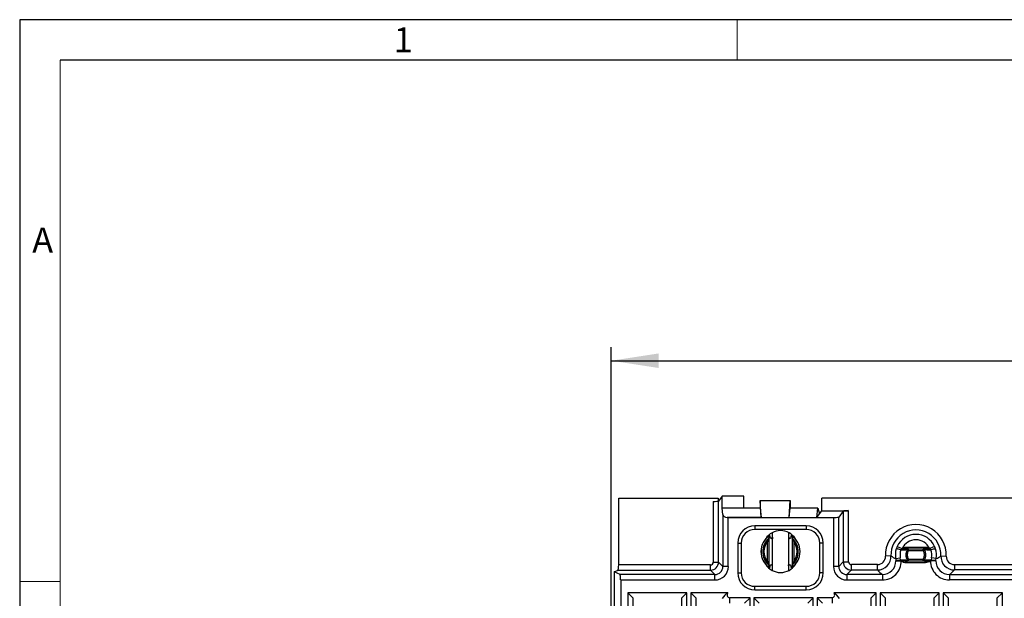
# Model space of a CAD drawing. Units: millimetres. Extents: x 35 to 2065, y 35 to 1450.
# Drawn here: x 35 to 399, y 1236 to 1450 of the extents above; entities that cross this region are included whole.
import ezdxf

# ---------------------------------------------------------------- set-up
doc = ezdxf.new("R2010")
doc.units = ezdxf.units.MM
doc.header["$LTSCALE"] = 5
doc.layers.add('HAURATON_DIMENSIONING', color=1, linetype='Continuous')
doc.layers.add('HAURATON_FRAME_LOGO', color=1, linetype='Continuous')
doc.layers.add('HAURATON_PRODUCT_CONTOUR', color=7, linetype='Continuous', lineweight=25)
doc.styles.add('SLDTEXTSTYLE1', font='GOTHIC.TTF', dxfattribs={"width": 0.913})
doc.styles.add('SLDTEXTSTYLE2', font='ARIAL.TTF', dxfattribs={"width": 0.948})
doc.dimstyles.new('SLDDIMSTYLE0', dxfattribs={"dimtxt": 17.5, "dimasz": 17.5, "dimexe": 0, "dimexo": 0.0625, "dimgap": 4.375, "dimtad": 1, "dimdec": 0, "dimrnd": 1e-09, "dimzin": 12, "dimdsep": 46, "dimtxsty": 'SLDTEXTSTYLE2', "dimsah": 1, "dimcen": 0.09, "dimadec": 0, "dimazin": 3, "dimtfac": 1, "dimtdec": 0, "dimtofl": 0, "dimtmove": 0, "dimatfit": 3, "dimfxl": 1, "dimfrac": 2, "dimtolj": 1, "dimtzin": 12, "dimarcsym": 0})

# ---------------------------------------------------------------- blocks, each defined once
blk = doc.blocks.new('_D_2')
at = {"layer": 'HAURATON_DIMENSIONING'}
for p, q in [((483.46, 1365.89), (523.56, 1365.89)), ((523.56, 1331.01), (483.46, 1331.01)), ((253.51, 1084.79), (253.51, 1329.04)), ((753.51, 1084.79), (753.51, 1329.04)), ((253.51, 1324.04), (753.51, 1324.04))]:
    blk.add_line(p, q, dxfattribs=at)
for centre, start, end in [((483.46, 1348.45), 90, 270), ((523.56, 1348.45), 270, 90)]:
    blk.add_arc(centre, 17.44, start, end, dxfattribs=at)
for points in [[(253.51, 1324.04), (271.01, 1321.35), (271.01, 1326.73)], [(753.51, 1324.04), (736.01, 1326.73), (736.01, 1321.35)]]:
    blk.add_solid(points, dxfattribs=at)
at = {"layer": 'HAURATON_DIMENSIONING', "insert": (483.46, 1357.58), "char_height": 17.5, "attachment_point": 1, "style": 'SLDTEXTSTYLE2'}
blk.add_mtext('500', dxfattribs=at)

msp = doc.modelspace()

# ---------------------------------------------------------------- linework, layer by layer
at = {"layer": 'HAURATON_FRAME_LOGO'}
for p, q in [((2065, 1450), (35, 1450)), ((35, 1450), (35, 35)), ((2050, 1435), (50, 1435))]:
    msp.add_line(p, q, dxfattribs=at)
at = {"layer": 'HAURATON_FRAME_LOGO', "lineweight": 18}
for p, q in [((300, 1435), (300, 1450)), ((50, 1435), (50, 50)), ((50, 1242.5), (35, 1242.5))]:
    msp.add_line(p, q, dxfattribs=at)
at = {"layer": 'HAURATON_PRODUCT_CONTOUR'}
for p, q in [((256.24, 1248.61), (256.35, 1273.29)), ((256.35, 1273.29), (293, 1273.29)), ((293, 1273.29), (293, 1272.17)), ((294.51, 1274.04), (293.1, 1272.21)), ((294.51, 1269.58), (294.51, 1274.04)), ((302.51, 1274.04), (294.51, 1274.04)), ((302.51, 1269.58), (302.51, 1274.04)), ((675.75, 1273.29), (331.27, 1273.29)), ((331.27, 1268.65), (331.27, 1273.29)), ((291.11, 1272.08), (291.15, 1249.61)), ((293.15, 1249.69), (293.1, 1272.21)), ((294.74, 1267.19), (294.51, 1269.58)), ((302.51, 1269.58), (294.51, 1269.58)), ((308.51, 1269.58), (302.51, 1269.58)), ((308.51, 1272.42), (308.51, 1272.43)), ((308.51, 1272.43), (319.51, 1272.43)), ((308.83, 1266.17), (308.51, 1272.42)), ((308.51, 1272.42), (308.51, 1269.58)), ((308.51, 1269.58), (308.83, 1266.17)), ((319.19, 1266.17), (319.51, 1272.42)), ((319.19, 1266.17), (319.51, 1269.58)), ((319.51, 1272.42), (319.51, 1272.43)), ((319.51, 1272.42), (319.51, 1269.58)), ((329.76, 1269.58), (319.51, 1269.58)), ((329.44, 1266.17), (329.76, 1269.58)), ((329.76, 1269.58), (330.39, 1267.44)), ((294.74, 1267.19), (294.74, 1248.05)), ((308.83, 1266.17), (296.27, 1266.17)), ((296.73, 1248.05), (296.73, 1266.11)), ((296.73, 1266.11), (335.54, 1266.11)), ((319.19, 1266.17), (329.44, 1266.17)), ((329.44, 1266.14), (330.39, 1267.44)), ((329.44, 1266.14), (329.44, 1266.17)), ((329.44, 1266.14), (335.89, 1266.14)), ((330.39, 1267.44), (331.27, 1268.65)), ((331.27, 1268.65), (341.17, 1268.65)), ((335.54, 1266.11), (335.54, 1248.05)), ((339.17, 1268.51), (337.54, 1266.28)), ((337.54, 1248.05), (337.54, 1266.28)), ((339.17, 1268.51), (339.17, 1249.74)), ((341.17, 1249.74), (341.17, 1268.65)), ((325.51, 1263.02), (306.51, 1263.02)), ((306.51, 1263.02), (306.51, 1261.71)), ((325.51, 1263.02), (325.51, 1261.71)), ((325.51, 1261.71), (306.51, 1261.71)), ((311.61, 1258.42), (311.64, 1258.49)), ((311.64, 1258.49), (311.64, 1248.58)), ((312.03, 1259.3), (312.08, 1258.82)), ((313.06, 1258.82), (313.06, 1260.57)), ((313.06, 1248.25), (313.06, 1258.82)), ((318.96, 1260.57), (318.96, 1258.82)), ((318.96, 1258.82), (318.96, 1248.25)), ((319.94, 1258.82), (319.99, 1259.3)), ((320.39, 1248.58), (320.39, 1258.49)), ((320.39, 1258.49), (320.41, 1258.42)), ((300.2, 1256.71), (300.2, 1245.71)), ((300.2, 1256.71), (301.51, 1256.71)), ((301.51, 1256.71), (301.51, 1245.71)), ((311.15, 1249.84), (311.15, 1257.23)), ((320.88, 1257.23), (320.88, 1249.84)), ((331.82, 1256.71), (330.51, 1256.71)), ((330.51, 1245.71), (330.51, 1256.71)), ((331.82, 1245.71), (331.82, 1256.71)), ((359.11, 1255.47), (360.92, 1254.63)), ((362.42, 1254.57), (362.42, 1255.07)), ((369.61, 1255.07), (362.42, 1255.07)), ((369.61, 1254.57), (369.61, 1255.07)), ((372.92, 1255.47), (371.1, 1254.63)), ((356.78, 1251.93), (354.79, 1251.85)), ((358.54, 1250.93), (360.23, 1251.24)), ((360.38, 1250.46), (360.23, 1251.24)), ((360.4, 1254.2), (360.38, 1254.13)), ((360.38, 1254.13), (360.43, 1254.13)), ((360.4, 1254.2), (360.92, 1254.63)), ((360.43, 1254.2), (360.4, 1254.2)), ((362.42, 1254.57), (369.61, 1254.57)), ((362.89, 1254.22), (363.32, 1253.96)), ((363.32, 1254.46), (363.29, 1254.51)), ((363.32, 1253.96), (363.32, 1254.46)), ((368.7, 1254.46), (363.32, 1254.46)), ((363.32, 1253.96), (368.7, 1253.96)), ((368.73, 1254.51), (368.7, 1254.46)), ((368.7, 1253.96), (368.7, 1254.46)), ((368.7, 1253.96), (369.13, 1254.22)), ((371.1, 1254.63), (371.62, 1254.2)), ((371.62, 1254.2), (371.59, 1254.2)), ((371.59, 1254.13), (371.64, 1254.13)), ((371.79, 1251.24), (371.65, 1250.46)), ((373.49, 1250.93), (371.79, 1251.24)), ((375.24, 1251.93), (377.24, 1251.85)), ((290.15, 1248.61), (256.24, 1248.61)), ((290.15, 1246.69), (290.15, 1248.61)), ((294.74, 1248.05), (293.15, 1249.69)), ((296.73, 1248.05), (294.74, 1248.05)), ((311.64, 1248.58), (311.61, 1248.65)), ((312.08, 1248.25), (312.03, 1247.78)), ((313.06, 1246.51), (313.06, 1248.25)), ((318.96, 1248.25), (318.96, 1246.51)), ((319.99, 1247.78), (319.94, 1248.25)), ((320.41, 1248.65), (320.39, 1248.58)), ((337.54, 1248.05), (335.54, 1248.05)), ((339.17, 1249.74), (337.54, 1248.05)), ((339.17, 1249.74), (341.17, 1249.74)), ((342.17, 1246.74), (342.17, 1248.74)), ((351.8, 1248.74), (342.17, 1248.74)), ((351.8, 1246.74), (351.8, 1248.74)), ((358.54, 1250.93), (358.6, 1250.45)), ((358.6, 1250.45), (358.62, 1250.1)), ((358.62, 1250.1), (360.61, 1250.12)), ((360.38, 1250.46), (360.36, 1250.45)), ((360.61, 1250.12), (360.37, 1250.39)), ((360.37, 1250.39), (360.38, 1250.39)), ((369.61, 1250), (362.42, 1250)), ((362.42, 1249.51), (362.42, 1250)), ((362.42, 1249.51), (369.61, 1249.51)), ((362.89, 1250.36), (363.32, 1250.62)), ((363.29, 1250.07), (363.32, 1250.12)), ((368.7, 1250.62), (363.32, 1250.62)), ((363.32, 1250.12), (363.32, 1250.62)), ((363.32, 1250.12), (368.7, 1250.12)), ((368.7, 1250.62), (369.13, 1250.36)), ((368.7, 1250.12), (368.7, 1250.62)), ((368.7, 1250.12), (368.73, 1250.07)), ((369.61, 1249.51), (369.61, 1250)), ((371.65, 1250.39), (371.41, 1250.12)), ((373.41, 1250.1), (371.41, 1250.12)), ((371.66, 1250.45), (371.65, 1250.46)), ((371.65, 1250.39), (371.65, 1250.39)), ((373.41, 1250.1), (373.42, 1250.45)), ((373.42, 1250.45), (373.49, 1250.93)), ((380.23, 1248.74), (380.23, 1246.74)), ((380.23, 1248.74), (626.8, 1248.74)), ((254.51, 1246.03), (256.01, 1246.69)), ((254.51, 1246.03), (254.51, 923.55)), ((256.74, 1245.05), (254.51, 1246.03)), ((256.01, 1246.69), (290.15, 1246.69)), ((291.74, 1245.05), (256.74, 1245.05)), ((290.15, 1246.69), (291.74, 1245.05)), ((291.74, 1243.05), (291.74, 1245.05)), ((300.2, 1245.71), (301.51, 1245.71)), ((331.82, 1245.71), (330.51, 1245.71)), ((340.53, 1245.05), (342.17, 1246.74)), ((340.53, 1245.05), (340.53, 1243.05)), ((353.62, 1245.05), (340.53, 1245.05)), ((342.17, 1246.74), (351.8, 1246.74)), ((353.62, 1245.05), (353.62, 1243.05)), ((378.4, 1245.05), (378.4, 1243.05)), ((378.4, 1245.05), (628.62, 1245.05)), ((626.8, 1246.74), (380.23, 1246.74)), ((256.97, 1243.05), (256.97, 926.52)), ((256.97, 1243.05), (291.74, 1243.05)), ((306.51, 1239.4), (306.51, 1240.71)), ((306.51, 1240.71), (325.51, 1240.71)), ((325.51, 1239.4), (325.51, 1240.71)), ((340.53, 1243.05), (353.62, 1243.05)), ((628.62, 1243.05), (378.4, 1243.05)), ((281.44, 1238.27), (259.59, 1238.27)), ((259.59, 1238.27), (259.59, 931.31)), ((259.59, 1238.27), (261.57, 1236.28)), ((281.44, 1238.27), (279.45, 1236.28)), ((281.44, 931.31), (281.44, 1238.27)), ((296.58, 1238.27), (282.89, 1238.27)), ((282.89, 1238.27), (282.89, 931.31)), ((284.87, 1236.28), (282.89, 1238.27)), ((304.74, 1236.51), (297.24, 1236.51)), ((297.24, 1234.51), (297.24, 1236.51)), ((304.74, 1236.51), (302.75, 1234.53)), ((304.74, 933.07), (304.74, 1236.51)), ((328.04, 1236.51), (306.19, 1236.51)), ((306.19, 1236.51), (306.19, 933.07)), ((306.19, 1236.51), (308.17, 1234.53)), ((306.51, 1239.4), (325.51, 1239.4)), ((328.04, 1236.51), (326.05, 1234.53)), ((328.04, 933.07), (328.04, 1236.51)), ((335.03, 1236.51), (329.49, 1236.51)), ((329.49, 1236.51), (329.49, 933.07)), ((331.47, 1234.53), (329.49, 1236.51)), ((335.03, 1236.51), (335.03, 1234.51)), ((351.34, 1238.27), (335.69, 1238.27)), ((351.34, 1238.27), (349.35, 1236.28)), ((351.34, 931.31), (351.34, 1238.27)), ((374.64, 1238.27), (352.79, 1238.27)), ((352.79, 1238.27), (352.79, 931.31)), ((352.79, 1238.27), (354.77, 1236.28)), ((374.64, 1238.27), (372.65, 1236.28)), ((374.64, 931.31), (374.64, 1238.27)), ((397.94, 1238.27), (376.09, 1238.27)), ((376.09, 1238.27), (376.09, 931.31)), ((376.09, 1238.27), (378.07, 1236.28)), ((397.94, 1238.27), (395.95, 1236.28)), ((397.94, 931.31), (397.94, 1238.27)), ((261.57, 933.3), (261.57, 1236.28)), ((279.45, 1236.28), (279.45, 933.3)), ((284.87, 933.3), (284.87, 1236.28)), ((349.35, 1236.28), (349.35, 933.3)), ((354.77, 933.3), (354.77, 1236.28)), ((372.65, 1236.28), (372.65, 933.3)), ((378.07, 933.3), (378.07, 1236.28)), ((395.95, 1236.28), (395.95, 933.3))]:
    msp.add_line(p, q, dxfattribs=at)
at = {"layer": 'HAURATON_PRODUCT_CONTOUR', "flags": 128}
for points in [[(311.64, 1258.49), (311.78, 1258.99), (311.92, 1259.46)], [(312.03, 1259.3), (312.02, 1259.42), (311.99, 1259.5), (311.97, 1259.53), (311.94, 1259.51), (311.92, 1259.46)], [(312.46, 1258.44), (312.7, 1258.6), (313.06, 1258.82)], [(313.06, 1258.82), (313.05, 1258.57), (313.03, 1258.38), (313, 1258.23), (312.97, 1258.18), (312.95, 1258.18)], [(318.96, 1258.82), (319.33, 1258.6), (319.57, 1258.44)], [(320.1, 1259.46), (320.08, 1259.52), (320.05, 1259.53), (320.02, 1259.48), (320, 1259.39), (319.99, 1259.3)], [(320.1, 1259.46), (320.25, 1258.99), (320.39, 1258.49)], [(359.11, 1255.47), (358.92, 1255.01), (358.75, 1254.54)], [(373.27, 1254.54), (373.11, 1255), (372.92, 1255.47)], [(362.87, 1254.28), (362.88, 1254.24), (362.89, 1254.22)], [(369.13, 1254.22), (369.15, 1254.25), (369.16, 1254.28)], [(369.16, 1254.28), (369.2, 1254.28), (369.32, 1254.28), (369.49, 1254.27), (369.73, 1254.25), (370.02, 1254.23), (370.36, 1254.2), (370.77, 1254.18), (371.22, 1254.15), (371.59, 1254.13)], [(311.92, 1247.61), (311.78, 1248.09), (311.64, 1248.58)], [(311.92, 1247.61), (311.95, 1247.56), (311.98, 1247.55), (312, 1247.6), (312.02, 1247.68), (312.03, 1247.78)], [(313.06, 1248.25), (312.7, 1248.48), (312.46, 1248.64)], [(318.96, 1248.25), (318.97, 1248.5), (318.99, 1248.7), (319.03, 1248.85), (319.05, 1248.89), (319.07, 1248.9)], [(319.57, 1248.64), (319.33, 1248.48), (318.96, 1248.25)], [(319.99, 1247.78), (320.01, 1247.66), (320.03, 1247.57), (320.06, 1247.55), (320.08, 1247.57), (320.1, 1247.61)], [(320.39, 1248.58), (320.25, 1248.09), (320.1, 1247.61)], [(362.89, 1250.36), (362.88, 1250.32), (362.87, 1250.3)], [(369.16, 1250.3), (369.14, 1250.34), (369.13, 1250.36)]]:
    msp.add_lwpolyline(points, dxfattribs=at)
at = {"layer": 'HAURATON_PRODUCT_CONTOUR'}
for centre, radius, start, end in [((306.51, 1256.71), 6.31, 90, 180), ((325.51, 1256.71), 6.31, 360, 90), ((366.01, 1252.29), 11.23, 357.7631, 182.2369), ((306.51, 1256.71), 5, 90, 180), ((316.01, 1253.54), 7.23, 124.1349, 235.8662), ((316.01, 1253.54), 7.2, 124.6253, 235.3747), ((316.01, 1253.54), 6.57, 132.0028, 227.9972), ((316.01, 1254.79), 6.49, 32.3271, 147.6729), ((323.99, 1252.9), 13.55, 155.9431, 161.3528), ((312.49, 1258.81), 0.407, 177.5191, 212.1537), ((319.99, 1258.67), 1.04, 171.486, 208.1121), ((319.56, 1258.8), 0.382, 326.6798, 3.6475), ((316.01, 1253.54), 7.23, 304.1343, 55.8651), ((316.01, 1253.54), 7.2, 304.6253, 55.3747), ((307.98, 1252.88), 13.61, 18.6594, 24.0447), ((316.01, 1253.54), 6.57, 312.0028, 47.9972), ((325.51, 1256.71), 5, 0, 90), ((366.01, 1252.29), 9.23, 357.7631, 182.2369), ((366.01, 1252.29), 7.6, 24.7143, 155.2857), ((316.01, 1253.54), 6.11, 142.7872, 217.2128), ((316.01, 1253.54), 6.11, 322.7872, 37.2128), ((366.01, 1252.29), 5.6, 24.7143, 155.2857), ((362.57, 1251.8), 3.27, 92.6766, 120.229), ((369.45, 1251.8), 3.28, 59.7833, 87.311), ((351.79, 1251.74), 5, 270.0622, 2.176), ((351.8, 1251.73), 2.99, 269.9804, 2.262), ((366.7, 1267.35), 18.33, 237.2439, 243.5474), ((366.01, 1252.29), 7.6, 162.7987, 190.2848), ((357.55, 1246.13), 8.5, 70.4964, 81.8237), ((358.38, 1248.53), 6.02, 70.4206, 86.4787), ((366.01, 1252.29), 5.87, 161.7799, 190.2848), ((362.94, 1246.26), 8.33, 93.5666, 107.4809), ((341.97, 1573.35), 319.76, 273.3097, 273.7469), ((364.16, 1254.09), 3.73, 178.2312, 179.4357), ((366.01, 1252.29), 3.72, 147.712, 212.288), ((366.01, 1252.29), 3.67, 148.2395, 211.7605), ((362.5, 1249.69), 4.89, 80.6586, 90.9246), ((366.01, 1252.29), 3.17, 148.2395, 211.7605), ((363.29, 1254.01), 0.5, 90.0367, 147.6753), ((363.32, 1253.96), 0.5, 90.0372, 148.2023), ((368.7, 1253.96), 0.5, 31.7977, 89.9628), ((366.01, 1252.29), 3.17, 328.2395, 31.7605), ((369.52, 1249.81), 4.77, 88.9463, 99.4705), ((368.73, 1254.01), 0.5, 32.3247, 89.9633), ((366.01, 1252.29), 3.67, 328.2395, 31.7605), ((366.01, 1252.29), 3.72, 327.712, 32.288), ((368.98, 1245.68), 8.92, 72.9768, 85.9757), ((367.86, 1254.09), 3.73, 0.5643, 1.7688), ((366.01, 1252.29), 5.87, 349.7152, 18.2201), ((373.64, 1248.52), 6.03, 93.5333, 109.5674), ((368.7, 1253.28), 3.06, 16.2731, 17.5329), ((374.47, 1246.16), 8.46, 98.152, 109.5279), ((366.01, 1252.29), 7.6, 349.7152, 17.2013), ((365.24, 1267.49), 18.5, 296.4801, 302.7286), ((380.23, 1251.74), 5, 177.8241, 269.9377), ((380.23, 1251.73), 2.99, 177.7377, 270.0198), ((291.59, 1264.58), 14.98, 268.3364, 275.9886), ((316.01, 1252.29), 6.49, 212.3271, 327.6729), ((324.04, 1254.2), 13.61, 198.6594, 204.0447), ((312.47, 1248.28), 0.382, 146.6798, 183.6475), ((312.04, 1248.41), 1.04, 351.486, 28.1121), ((319.53, 1248.27), 0.407, 357.5191, 32.1537), ((308.04, 1254.18), 13.55, 335.9431, 341.3528), ((353.63, 1250.04), 6.99, 269.9632, 0.6989), ((353.64, 1250.03), 4.98, 269.8403, 0.7999), ((359.63, 1254.87), 4.54, 256.8662, 279.3403), ((359.46, 1257.49), 7.09, 263.0458, 277.3271), ((364.51, 1250.75), 4.16, 184.0481, 184.9369), ((332.75, 781.35), 469.92, 86.3255, 86.6299), ((364.81, 1250.49), 4.43, 180.4362, 181.2966), ((362.95, 1258.48), 8.49, 252.3299, 266.377), ((362.67, 1253.19), 3.7, 236.1349, 266.0646), ((362.51, 1254.77), 4.77, 268.9463, 279.4705), ((363.29, 1250.57), 0.5, 212.3247, 269.9633), ((363.32, 1250.62), 0.5, 211.7977, 269.9628), ((368.7, 1250.62), 0.5, 270.0372, 328.2023), ((368.73, 1250.57), 0.5, 270.0367, 327.6753), ((369.53, 1254.89), 4.89, 260.6586, 270.9246), ((386.67, 986.06), 264.82, 93.2522, 93.7924), ((369.07, 1258.48), 8.49, 273.623, 287.6701), ((369.31, 1253.32), 3.82, 274.4441, 303.3565), ((378.4, 1250.04), 6.99, 179.301, 270.0369), ((367.22, 1250.49), 4.43, 358.7034, 359.5638), ((367.51, 1250.75), 4.16, 355.0631, 355.9519), ((372.39, 1254.87), 4.54, 260.6597, 283.1338), ((372.56, 1257.5), 7.1, 262.6825, 276.9446), ((378.39, 1250.03), 4.98, 179.1984, 270.1615), ((306.51, 1245.71), 6.31, 180, 270), ((306.51, 1245.71), 5, 180, 270), ((325.51, 1245.71), 6.31, 270, 0), ((325.51, 1245.71), 5, 270, 0), ((298.91, 1233.78), 5.06, 117.4694, 150.5134), ((297.24, 1237.51), 1, 131.2149, 269.9206), ((335.03, 1237.51), 1, 270.0744, 48.7901), ((333.29, 1233.71), 5.15, 29.8051, 62.2121)]:
    msp.add_arc(centre, radius, start, end, dxfattribs=at)
for centre, major_axis, ratio, start_param, end_param in [((291.11, 1272.22), (2, 0), 0.06798, 4.712449, 6.230923), ((296.73, 1267.25), (2, 0), 0.555336, 3.193953, 4.479547), ((296.73, 1268.15), (0, 2.04), 0.981789, 2.908751, 3.141593), ((335.54, 1268.15), (0, 2.04), 0.981789, 3.141593, 3.315872), ((335.54, 1266.29), (2, 0), 0.071608, 4.886668, 6.230825), ((341.17, 1268.51), (2, 0), 0.071608, 1.570796, 3.089233), ((123.92, 1253.54), (193.36, 0), 0.114145, 0.211897, 0.23086), ((508.11, 1253.54), (193.36, 0), 0.114145, 2.910732, 2.929695), ((255.99, 1248.69), (0, 2), 0.122785, 3.195698, 4.674671), ((290.15, 1249.69), (0.6, 2.94), 0.999292, 3.344037, 4.912003), ((290.15, 1249.62), (-0.548, 0.842), 0.994751, 2.567059, 4.135025), ((291.73, 1248.06), (-3.49, 3.6), 0.997172, 2.374033, 3.941999), ((291.73, 1248.06), (-2.1, 2.17), 0.993432, 2.374033, 3.941999), ((123.92, 1253.54), (193.36, 0), 0.114145, 6.052325, 6.071288), ((508.11, 1253.54), (193.36, 0), 0.114145, 3.35349, 3.372453), ((340.55, 1248.06), (3.49, 3.6), 0.997172, 2.341187, 3.909153), ((340.55, 1248.06), (2.1, 2.17), 0.993432, 2.341187, 3.909153), ((342.17, 1249.74), (2.16, -2.09), 0.99906, 3.911983, 5.479949), ((342.17, 1249.74), (0.697, 0.721), 0.997172, 2.341187, 3.909153), ((256.72, 1243.05), (0, 2), 0.122785, 4.712389, 6.22908), ((366.01, 1471.98), (0, 232.19), 0.252174, 2.896335, 2.928379), ((366.01, 1471.98), (0, 232.19), 0.252174, 3.354806, 3.38685)]:
    msp.add_ellipse(centre, major_axis=major_axis, ratio=ratio, start_param=start_param, end_param=end_param, dxfattribs=at)

# ---------------------------------------------------------------- texts
at = {"layer": 'HAURATON_FRAME_LOGO', "char_height": 9.26, "attachment_point": 1, "style": 'SLDTEXTSTYLE1'}
for s, insert in [('1', (173.16, 1447.18)), ('A', (39.64, 1373.23))]:
    msp.add_mtext(s, dxfattribs=dict(at, insert=insert))

# ---------------------------------------------------------------- dimensions: what is measured, and where the dimension line sits
at = {"layer": 'HAURATON_DIMENSIONING'}
dim = msp.add_linear_dim(base=(753.51, 1324.04), p1=(253.51, 1084.79), p2=(753.51, 1084.79), dimstyle='SLDDIMSTYLE0', dxfattribs=at)
dim.commit()
dim.dimension.update_dxf_attribs({"geometry": '_D_2', "text_midpoint": (503.51, 1324.04), "dimtype": 160})

doc.saveas('drawing.dxf')
